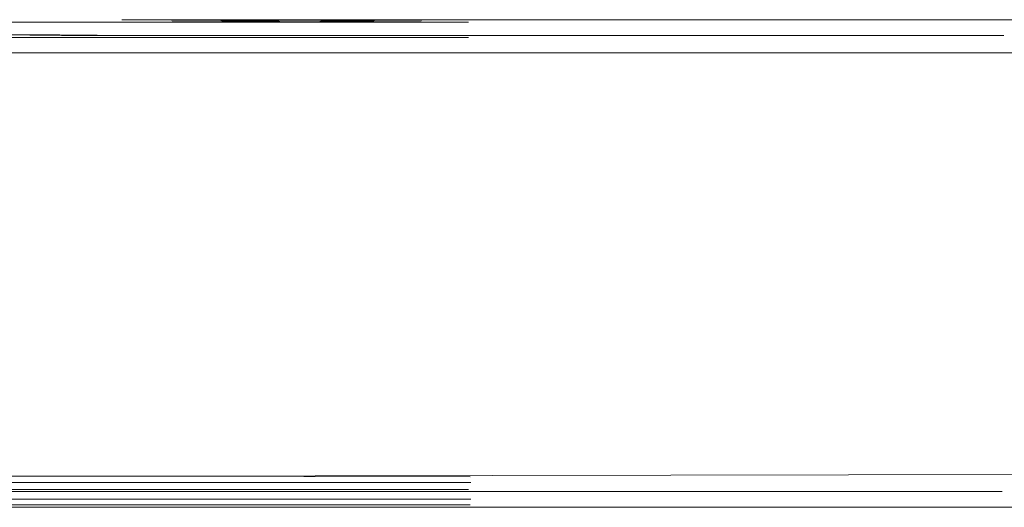
# Model space of a CAD drawing. Units: millimetres. Extents: x 334302 to 341812, y 108212 to 112412.
# Drawn here: x 337866 to 338938, y 110046 to 110577 of the extents above; entities that cross this region are included whole.
import ezdxf

# ---------------------------------------------------------------- set-up
doc = ezdxf.new("R2010")
doc.units = ezdxf.units.MM
doc.layers.add('МАФЫ НАШИ', color=250, linetype='Continuous', lineweight=25)
doc.layers.add('Слой1', color=250, linetype='Continuous', lineweight=25)

# ---------------------------------------------------------------- blocks, each defined once
blk = doc.blocks.new('hjkr5y7')
at = {"layer": 'Слой1', "lineweight": 13}
for p, q in [((338079.5, 110377.6), (338159.4, 110377.6)), ((338159.4, 110377.6), (338079.5, 110377.6)), ((338079.5, 110377.6), (338159.4, 110377.6)), ((338159.4, 110377.6), (338079.5, 110377.6)), ((338159.4, 110377.6), (338241.4, 110377.6)), ((338241.4, 110377.6), (338159.4, 110377.6)), ((338159.4, 110377.6), (338241.4, 110377.6)), ((338241.4, 110377.6), (338159.4, 110377.6)), ((338241.4, 110377.6), (338257.7, 110377.6)), ((338257.7, 110377.6), (338241.4, 110377.6)), ((338241.4, 110377.6), (338257.7, 110377.6)), ((338257.7, 110377.6), (338241.4, 110377.6)), ((338259, 110380.2), (338242.7, 110380.2)), ((338242.7, 110380.2), (338620.1, 110377.6)), ((338259, 110380.2), (338242.7, 110380.2)), ((338242.7, 110380.2), (338620.1, 110377.6)), ((338244, 110377.6), (338620.8, 110380.2)), ((338260.4, 110377.6), (338244, 110377.6)), ((338257.7, 110377.6), (338620.1, 110377.6)), ((338620.1, 110377.6), (338257.7, 110377.6)), ((338257.7, 110377.6), (338620.1, 110377.6)), ((338620.1, 110377.6), (338257.7, 110377.6)), ((338620.1, 110377.6), (338259, 110380.2)), ((338259, 110380.2), (338620.8, 110380.2)), ((338620.8, 110380.2), (338259, 110380.2)), ((338259, 110380.2), (338620.1, 110377.6)), ((339212.6, 110380.2), (338259, 110380.2)), ((338620.1, 110377.6), (338259, 110380.2)), ((338620.8, 110380.2), (338260.4, 110377.6)), ((338095.2, 110364.5), (338175.2, 110364.5)), ((338095.2, 110364.5), (338175.2, 110364.5)), ((338095.2, 110361.9), (338175.2, 110361.9)), ((338175.2, 110361.9), (338095.2, 110361.9)), ((338177.1, 110363.8), (338097.8, 110364.5)), ((338097.8, 110364.5), (338177.1, 110363.8)), ((338177.1, 110363.8), (338097.8, 110364.5)), ((338177.1, 110363.8), (338097.8, 110364.5)), ((338177.1, 110361.9), (338097.8, 110361.9)), ((338097.8, 110361.9), (338177.1, 110361.9)), ((338177.1, 110361.9), (338097.8, 110361.9)), ((338097.8, 110361.9), (338177.1, 110361.9)), ((338177.8, 110361.9), (338098.5, 110361.9)), ((338098.5, 110361.9), (338177.8, 110361.9)), ((338177.8, 110361.9), (338098.5, 110361.9)), ((338098.5, 110361.9), (338177.8, 110361.9)), ((338099.2, 110361.9), (338178.4, 110361.9)), ((338178.4, 110361.9), (338099.2, 110361.9)), ((338099.2, 110361.9), (338178.4, 110361.9)), ((338099.2, 110361.9), (338178.4, 110361.9)), ((338175.2, 110364.5), (338257.1, 110363.8)), ((338175.2, 110364.5), (338257.1, 110363.8)), ((338175.2, 110361.9), (338257.1, 110361.9)), ((338257.1, 110361.9), (338175.2, 110361.9)), ((338257.7, 110363.8), (338177.1, 110363.8)), ((338177.1, 110363.8), (338257.7, 110363.8)), ((338257.7, 110363.8), (338177.1, 110363.8)), ((338257.7, 110363.8), (338177.1, 110363.8)), ((338257.7, 110361.9), (338177.1, 110361.9)), ((338177.1, 110361.9), (338257.7, 110361.9)), ((338257.7, 110361.9), (338177.1, 110361.9)), ((338177.1, 110361.9), (338257.7, 110361.9)), ((338258.4, 110361.9), (338177.8, 110361.9)), ((338177.8, 110361.9), (338258.4, 110361.9)), ((338258.4, 110361.9), (338177.8, 110361.9)), ((338177.8, 110361.9), (338258.4, 110361.9)), ((338178.4, 110361.9), (338259, 110361.9)), ((338259, 110361.9), (338178.4, 110361.9)), ((338178.4, 110361.9), (338259, 110361.9)), ((338178.4, 110361.9), (338259, 110361.9)), ((338257.1, 110363.8), (338620.1, 110363.8)), ((338257.1, 110363.8), (339203.1, 110363.8)), ((338257.1, 110361.9), (338620.1, 110361.9)), ((338620.1, 110361.9), (338257.1, 110361.9)), ((338338.3, 110363.8), (338257.7, 110363.8)), ((338257.7, 110363.8), (338338.3, 110363.8)), ((338338.3, 110363.8), (338257.7, 110363.8)), ((338338.3, 110363.8), (338257.7, 110363.8)), ((338338.3, 110361.9), (338257.7, 110361.9)), ((338257.7, 110361.9), (338338.3, 110361.9)), ((338338.3, 110361.9), (338257.7, 110361.9)), ((338257.7, 110361.9), (338338.3, 110361.9)), ((338339.6, 110361.9), (338258.4, 110361.9)), ((338258.4, 110361.9), (338339.6, 110361.9)), ((338339.6, 110361.9), (338258.4, 110361.9)), ((338258.4, 110361.9), (338339.6, 110361.9)), ((338259, 110361.9), (338340.3, 110361.9)), ((338340.3, 110361.9), (338259, 110361.9)), ((338259, 110361.9), (338340.3, 110361.9)), ((338259, 110361.9), (338340.3, 110361.9)), ((338617.5, 110363.8), (338338.3, 110363.8)), ((338338.3, 110363.8), (338617.5, 110363.8)), ((338617.5, 110363.8), (338338.3, 110363.8)), ((338617.5, 110363.8), (338338.3, 110363.8)), ((338617.5, 110361.9), (338338.3, 110361.9)), ((338338.3, 110361.9), (338617.5, 110361.9)), ((338617.5, 110361.9), (338338.3, 110361.9)), ((338338.3, 110361.9), (338617.5, 110361.9)), ((338617.5, 110361.9), (338339.6, 110361.9)), ((338339.6, 110361.9), (338617.5, 110361.9)), ((338617.5, 110361.9), (338339.6, 110361.9)), ((338339.6, 110361.9), (338617.5, 110361.9)), ((338340.3, 110361.9), (338617.5, 110361.9)), ((338617.5, 110361.9), (338340.3, 110361.9)), ((338340.3, 110361.9), (338617.5, 110361.9)), ((338340.3, 110361.9), (338617.5, 110361.9)), ((339263.7, 110346.1), (337930.7, 110346.1)), ((338084.7, 109908.4), (338163.4, 109908.4)), ((338163.4, 109908.4), (338084.7, 109908.4)), ((338084.7, 109908.4), (338163.4, 109908.4)), ((338163.4, 109908.4), (338084.7, 109908.4)), ((338163.4, 109908.4), (338244, 109908.4)), ((338244, 109908.4), (338163.4, 109908.4)), ((338163.4, 109908.4), (338244, 109908.4)), ((338244, 109908.4), (338163.4, 109908.4)), ((338244, 109908.4), (338259.7, 109908.4)), ((338259.7, 109908.4), (338244, 109908.4)), ((338244, 109908.4), (338259.7, 109908.4)), ((338259.7, 109908.4), (338244, 109908.4)), ((339415.1, 109910.4), (338259.7, 109908.4)), ((338259.7, 109908.4), (338622.1, 109907.7)), ((338622.1, 109907.7), (338259.7, 109908.4)), ((338259.7, 109908.4), (338622.1, 109907.7)), ((338158.1, 109901.9), (338077.5, 109901.9)), ((338158.1, 109901.9), (338077.5, 109901.9)), ((338164.7, 109901.9), (338086.7, 109901.9)), ((338086.7, 109901.9), (338164.7, 109901.9)), ((338240.7, 109901.9), (338158.1, 109901.9)), ((338158.1, 109901.9), (338240.7, 109901.9)), ((338240.7, 109901.9), (338158.1, 109901.9)), ((338240.7, 109901.9), (338158.1, 109901.9)), ((338244.6, 109901.9), (338164.7, 109901.9)), ((338164.7, 109901.9), (338244.6, 109901.9)), ((338257.1, 109901.9), (338240.7, 109901.9)), ((338240.7, 109901.9), (338257.1, 109901.9)), ((338257.1, 109901.9), (338240.7, 109901.9)), ((338257.1, 109901.9), (338240.7, 109901.9)), ((338261, 109901.9), (338244.6, 109901.9)), ((338244.6, 109901.9), (338261, 109901.9)), ((338618.8, 109901.9), (338257.1, 109901.9)), ((338257.1, 109901.9), (338618.8, 109901.9)), ((338618.8, 109901.9), (338257.1, 109901.9)), ((338618.8, 109901.9), (338257.1, 109901.9)), ((338622.7, 109901.9), (338261, 109901.9)), ((338261, 109901.9), (338622.7, 109901.9)), ((338175.2, 109894.6), (338095.2, 109894.6)), ((338095.2, 109894.6), (338175.2, 109894.6)), ((338095.2, 109892.7), (338175.2, 109892.7)), ((338175.2, 109892.7), (338095.2, 109892.7)), ((338097.8, 109894.6), (338177.1, 109894.6)), ((338177.1, 109894.6), (338097.8, 109894.6)), ((338177.1, 109892.7), (338097.8, 109892.7)), ((338097.8, 109892.7), (338177.1, 109892.7)), ((338177.8, 109894.6), (338098.5, 109894.6)), ((338177.8, 109894.6), (338098.5, 109894.6)), ((338099.2, 109894.6), (338178.4, 109894.6)), ((338178.4, 109894.6), (338099.2, 109894.6)), ((338178.4, 109894.6), (338099.2, 109894.6)), ((338099.2, 109894.6), (338178.4, 109894.6)), ((338257.1, 109894.6), (338175.2, 109894.6)), ((338175.2, 109894.6), (338257.1, 109894.6)), ((338175.2, 109892.7), (338257.1, 109892.7)), ((338257.1, 109892.7), (338175.2, 109892.7)), ((338177.1, 109894.6), (338257.7, 109894.6)), ((338257.7, 109894.6), (338177.1, 109894.6)), ((338257.7, 109892.7), (338177.1, 109892.7)), ((338177.1, 109892.7), (338257.7, 109892.7)), ((338258.4, 109894.6), (338177.8, 109894.6)), ((338258.4, 109894.6), (338177.8, 109894.6)), ((338178.4, 109894.6), (338259, 109894.6)), ((338259, 109894.6), (338178.4, 109894.6)), ((338259, 109894.6), (338178.4, 109894.6)), ((338178.4, 109894.6), (338259, 109894.6)), ((338620.1, 109894.6), (338257.1, 109894.6)), ((338257.1, 109894.6), (338620.1, 109894.6)), ((338257.1, 109892.7), (338620.1, 109892.7)), ((339201.4, 109892.7), (338257.1, 109892.7)), ((338257.7, 109894.6), (338338.3, 109894.6)), ((338338.3, 109894.6), (338257.7, 109894.6)), ((338338.3, 109892.7), (338257.7, 109892.7)), ((338257.7, 109892.7), (338338.3, 109892.7)), ((338339.6, 109894.6), (338258.4, 109894.6)), ((338339.6, 109894.6), (338258.4, 109894.6)), ((338259, 109894.6), (338339.6, 109894.6)), ((338339.6, 109894.6), (338259, 109894.6)), ((338339.6, 109894.6), (338259, 109894.6)), ((338259, 109894.6), (338339.6, 109894.6)), ((338338.3, 109894.6), (338617.5, 109894.6)), ((338617.5, 109894.6), (338338.3, 109894.6)), ((338617.5, 109892.7), (338338.3, 109892.7)), ((338338.3, 109892.7), (338617.5, 109892.7)), ((338617.5, 109894.6), (338339.6, 109894.6)), ((338339.6, 109894.6), (338617.5, 109894.6)), ((338617.5, 109894.6), (338339.6, 109894.6)), ((338617.5, 109894.6), (338339.6, 109894.6)), ((338339.6, 109894.6), (338617.5, 109894.6)), ((338617.5, 109894.6), (338339.6, 109894.6)), ((338158.1, 109884.8), (338077.5, 109884.8)), ((338077.5, 109884.8), (338158.1, 109884.8)), ((338077.5, 109884.8), (338158.1, 109884.8)), ((338077.5, 109884.8), (338158.1, 109884.8)), ((338079.5, 109878.9), (338159.4, 109878.9)), ((338159.4, 109878.9), (338079.5, 109878.9)), ((338079.5, 109878.9), (338159.4, 109878.9)), ((338159.4, 109878.9), (338079.5, 109878.9)), ((338163.4, 109878.9), (338084.7, 109878.9)), ((338084.7, 109878.9), (338163.4, 109878.9)), ((338086.7, 109884.8), (338164.7, 109884.8)), ((338240.7, 109884.8), (338158.1, 109884.8)), ((338158.1, 109884.8), (338240.7, 109884.8)), ((338158.1, 109884.8), (338240.7, 109884.8)), ((338158.1, 109884.8), (338240.7, 109884.8)), ((338241.4, 109878.9), (338159.4, 109878.9)), ((338159.4, 109878.9), (338241.4, 109878.9)), ((338159.4, 109878.9), (338241.4, 109878.9)), ((338241.4, 109878.9), (338159.4, 109878.9)), ((338244, 109878.9), (338163.4, 109878.9)), ((338163.4, 109878.9), (338244, 109878.9)), ((338164.7, 109884.8), (338244.6, 109884.8)), ((338257.1, 109884.8), (338240.7, 109884.8)), ((338240.7, 109884.8), (338257.1, 109884.8)), ((338240.7, 109884.8), (338257.1, 109884.8)), ((338240.7, 109884.8), (338257.1, 109884.8)), ((338257.7, 109878.9), (338241.4, 109878.9)), ((338241.4, 109878.9), (338257.7, 109878.9)), ((338241.4, 109878.9), (338257.7, 109878.9)), ((338257.7, 109878.9), (338241.4, 109878.9)), ((338259.7, 109878.9), (338244, 109878.9)), ((338244, 109878.9), (338259.7, 109878.9)), ((338244.6, 109884.8), (338261, 109884.8)), ((338618.8, 109884.8), (338257.1, 109884.8)), ((338257.1, 109884.8), (338618.8, 109884.8)), ((338257.1, 109884.8), (338618.8, 109884.8)), ((338257.1, 109884.8), (338618.8, 109884.8)), ((338619.5, 109878.9), (338257.7, 109878.9)), ((338257.7, 109878.9), (338619.5, 109878.9)), ((338257.7, 109878.9), (338619.5, 109878.9)), ((338619.5, 109878.9), (338257.7, 109878.9)), ((338622.1, 109878.9), (338259.7, 109878.9)), ((338259.7, 109878.9), (338622.1, 109878.9)), ((338261, 109884.8), (338622.7, 109884.8)), ((338161.4, 109876.3), (338082.1, 109876.3)), ((338082.1, 109876.3), (338161.4, 109876.3)), ((338161.4, 109876.3), (338242.7, 109876.3)), ((338242.7, 109876.3), (338161.4, 109876.3)), ((338242.7, 109876.3), (338259, 109876.3)), ((338259, 109876.3), (338242.7, 109876.3)), ((338259, 109876.3), (338620.8, 109876.3)), ((339415.1, 109876.3), (338259, 109876.3))]:
    blk.add_line(p, q, dxfattribs=at)
blk = doc.blocks.new('рол7878')
at = {"layer": 'МАФЫ НАШИ', "yscale": 1.05263158}
blk.add_blockref('hjkr5y7', (-266, -5613.1), dxfattribs=at)

msp = doc.modelspace()

# ---------------------------------------------------------------- block references
at = {"layer": 'МАФЫ НАШИ'}
msp.add_blockref('рол7878', (0, 0), dxfattribs=at)

doc.saveas('drawing.dxf')
